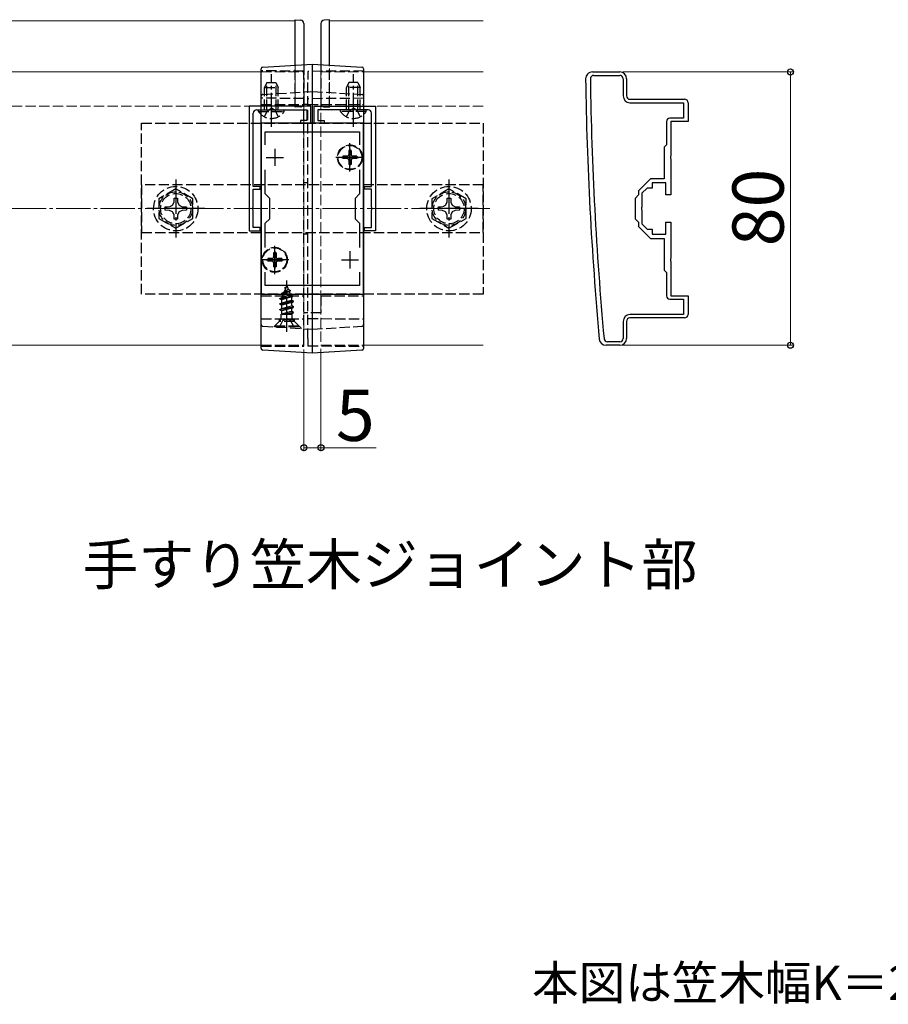
# Model space of a CAD drawing. Extents: x 175 to 1925, y 210 to 2803.
# Drawn here: x 1416 to 1671, y 632 to 920 of the extents above; entities that cross this region are included whole.
import ezdxf

# ---------------------------------------------------------------- set-up
doc = ezdxf.new("R2010")
doc.units = 0
doc.linetypes.add('YCENTER_1', pattern=[13, 10, -1, 1, -1])
doc.linetypes.add('YHIDDEN_1', pattern=[4, 3, -1])
for name, color, linetype, lineweight in [('USER1', 3, 'CONTINUOUS', 13), ('YKK_11', 7, 'CONTINUOUS', 30), ('YKK_12', 2, 'CONTINUOUS', 13), ('YKK_13', 4, 'CONTINUOUS', 30), ('YKK_D', 6, 'CONTINUOUS', 13), ('YSS_K', 3, 'CONTINUOUS', 13)]:
    doc.layers.add(name, color=color, linetype=linetype, lineweight=lineweight)
doc.styles.add('text-b', font='txt')

msp = doc.modelspace()

# ---------------------------------------------------------------- linework, layer by layer
at = {"layer": 'YKK_11', "linetype": 'ByBlock', "lineweight": -2, "ltscale": 0.5}
for p, q in [((1584, 904.85), (1592, 904.85)), ((1584.4, 903.85), (1592, 903.85)), ((1593, 902.85), (1593, 897.85)), ((1594, 902.85), (1594, 897.85)), ((1595, 896.85), (1611, 896.85)), ((1483.5, 894.85), (1483.5, 858.35)), ((1501.5, 894.85), (1483.5, 894.85)), ((1485.7, 893.75), (1489.54, 893.75)), ((1489.54, 893.75), (1489.73, 893.87)), ((1489.73, 893.87), (1490.27, 893.87)), ((1490.27, 893.87), (1490.46, 893.75)), ((1490.46, 893.75), (1500.4, 893.75)), ((1500.4, 893.75), (1500.4, 890.65)), ((1501.5, 889.85), (1501.5, 894.85)), ((1502.5, 889.85), (1502.5, 894.85)), ((1502.5, 894.85), (1520.5, 894.85)), ((1513.54, 893.75), (1503.6, 893.75)), ((1503.6, 893.75), (1503.6, 890.65)), ((1513.73, 893.87), (1513.54, 893.75)), ((1514.27, 893.87), (1513.73, 893.87)), ((1514.46, 893.75), (1514.27, 893.87)), ((1518.3, 893.75), (1514.46, 893.75)), ((1520.5, 894.85), (1520.5, 858.35)), ((1595, 895.85), (1610.7, 895.85)), ((1610.7, 895.85), (1610.7, 891.35)), ((1612, 895.85), (1612, 890.35)), ((1484.7, 871.35), (1484.7, 892.75)), ((1500.4, 890.65), (1498.5, 890.65)), ((1498.5, 890.65), (1498.5, 889.85)), ((1503.6, 890.65), (1505.5, 890.65)), ((1505.5, 890.65), (1505.5, 889.85)), ((1519.3, 871.35), (1519.3, 892.75)), ((1610.7, 891.35), (1606.7, 891.35)), ((1487, 889.85), (1487, 839.85)), ((1517, 889.85), (1487, 889.85)), ((1498.5, 889.85), (1501.5, 889.85)), ((1505.5, 889.85), (1502.5, 889.85)), ((1517, 839.85), (1517, 889.85)), ((1605.7, 890.35), (1605.7, 883.55)), ((1612, 890.35), (1607, 890.35)), ((1607, 890.35), (1607, 880.31)), ((1488.2, 883.49), (1488.2, 887.35)), ((1488.2, 887.35), (1515.8, 887.35)), ((1515.8, 887.35), (1515.8, 883.49)), ((1605.7, 883.55), (1605, 882.85)), ((1605, 882.85), (1605, 873.55)), ((1607, 880.31), (1606.88, 880.13)), ((1606.88, 880.13), (1606.88, 879.58)), ((1606.88, 879.58), (1607, 879.39)), ((1607, 879.39), (1607, 868.85)), ((1488.2, 869.15), (1488.2, 876.22)), ((1515.8, 876.22), (1515.8, 869.15)), ((1601, 873.55), (1597.5, 870.05)), ((1605, 873.55), (1601, 873.55)), ((1486.7, 871.35), (1484.7, 871.35)), ((1484.7, 865.31), (1484.7, 870.55)), ((1484.7, 870.55), (1486.7, 870.55)), ((1486.7, 870.55), (1486.7, 871.35)), ((1517.3, 870.55), (1517.3, 871.35)), ((1517.3, 871.35), (1519.3, 871.35)), ((1519.3, 870.55), (1517.3, 870.55)), ((1519.3, 865.31), (1519.3, 870.55)), ((1600, 870.85), (1598.5, 869.35)), ((1601.5, 870.85), (1600, 870.85)), ((1605.5, 872.35), (1601.5, 872.35)), ((1601.5, 872.35), (1601.5, 870.85)), ((1605.5, 868.85), (1605.5, 872.35)), ((1489.5, 867.85), (1488.2, 869.15)), ((1489.5, 861.85), (1489.5, 867.85)), ((1515.8, 869.15), (1514.5, 867.85)), ((1514.5, 867.85), (1514.5, 861.85)), ((1597.5, 868.85), (1596.5, 867.85)), ((1596.5, 867.85), (1596.5, 861.85)), ((1597.5, 870.05), (1597.5, 868.85)), ((1598.5, 869.35), (1598.5, 865.31)), ((1607, 868.85), (1605.5, 868.85)), ((1484.58, 865.13), (1484.7, 865.31)), ((1484.58, 864.58), (1484.58, 865.13)), ((1519.42, 865.13), (1519.3, 865.31)), ((1519.42, 864.58), (1519.42, 865.13)), ((1598.5, 865.31), (1598.38, 865.13)), ((1598.38, 865.13), (1598.38, 864.58)), ((1484.7, 864.39), (1484.58, 864.58)), ((1484.7, 859.35), (1484.7, 864.39)), ((1488.2, 860.55), (1489.5, 861.85)), ((1514.5, 861.85), (1515.8, 860.55)), ((1519.3, 864.39), (1519.42, 864.58)), ((1519.3, 859.35), (1519.3, 864.39)), ((1596.5, 861.85), (1597.5, 860.85)), ((1598.38, 864.58), (1598.5, 864.39)), ((1598.5, 864.39), (1598.5, 860.35)), ((1486.7, 859.35), (1484.7, 859.35)), ((1486.7, 858.35), (1486.7, 859.35)), ((1488.2, 853.49), (1488.2, 860.55)), ((1515.8, 860.55), (1515.8, 853.49)), ((1517.3, 858.35), (1517.3, 859.35)), ((1517.3, 859.35), (1519.3, 859.35)), ((1597.5, 860.85), (1597.5, 859.66)), ((1597.5, 859.66), (1601, 856.15)), ((1598.5, 860.35), (1600, 858.85)), ((1605.5, 857.35), (1605.5, 860.85)), ((1605.5, 860.85), (1607, 860.85)), ((1607, 860.85), (1607, 850.31)), ((1483.5, 858.35), (1486.7, 858.35)), ((1520.5, 858.35), (1517.3, 858.35)), ((1600, 858.85), (1601.5, 858.85)), ((1601, 856.15), (1605, 856.15)), ((1601.5, 858.85), (1601.5, 857.35)), ((1601.5, 857.35), (1605.5, 857.35)), ((1605, 856.15), (1605, 846.85)), ((1607, 850.31), (1606.88, 850.13)), ((1606.88, 850.13), (1606.88, 849.58)), ((1606.88, 849.58), (1607, 849.39)), ((1607, 849.39), (1607, 839.35)), ((1488.2, 842.35), (1488.2, 846.22)), ((1515.8, 846.22), (1515.8, 842.35)), ((1605, 846.85), (1605.7, 846.15)), ((1605.7, 846.15), (1605.7, 839.35)), ((1515.8, 842.35), (1488.2, 842.35)), ((1487, 839.85), (1517, 839.85)), ((1607, 839.35), (1612, 839.35)), ((1612, 839.35), (1612, 833.85)), ((1606.7, 838.35), (1610.7, 838.35)), ((1610.7, 838.35), (1610.7, 833.85)), ((1610.7, 833.85), (1595, 833.85)), ((1593, 831.85), (1593, 826.85)), ((1594, 831.85), (1594, 826.85)), ((1611, 832.85), (1595, 832.85)), ((1592, 824.85), (1588, 824.85)), ((1592, 825.85), (1588.4, 825.85))]:
    msp.add_line(p, q, dxfattribs=at)
at = {"layer": 'YKK_11', "ltscale": 0.5}
for p, q in [((1491, 882.35), (1491, 877.35)), ((1513, 882.35), (1513, 877.35)), ((1488.5, 879.85), (1493.5, 879.85)), ((1510.5, 879.85), (1515.5, 879.85)), ((1491, 852.35), (1491, 847.35)), ((1513, 852.35), (1513, 847.35)), ((1488.5, 849.85), (1493.5, 849.85)), ((1510.5, 849.85), (1515.5, 849.85))]:
    msp.add_line(p, q, dxfattribs=at)
at = {"layer": 'YKK_11', "linetype": 'ByBlock', "lineweight": -2, "ltscale": 0.5}
for centre, radius, start, end in [((1584, 902.85), 2, 90, 180.8276), ((2581.9, 917.27), 1000, 180.82764, 185.19793), ((1584.4, 902.85), 1, 90, 180.8279), ((2581.89, 917.27), 998.6, 180.82796, 185.20003), ((1592, 902.85), 2, 0, 90), ((1592, 902.85), 1, 0, 90), ((1595, 897.85), 2, 180, 270), ((1595, 897.85), 1, 180, 270), ((1611, 895.85), 1, 0, 90), ((1485.7, 892.75), 1, 90, 180), ((1518.3, 892.75), 1, 0, 90), ((1606.7, 890.35), 1, 90, 180), ((1606.7, 839.35), 1, 180, 270), ((1595, 831.85), 2, 90, 180), ((1611, 833.85), 1, 270, 360), ((1595, 831.85), 1, 90, 180), ((1588, 826.85), 2, 185.1979, 270), ((1588.4, 826.85), 1, 185.2, 270), ((1592, 826.85), 2, 270, 360), ((1592, 826.85), 1, 270, 360)]:
    msp.add_arc(centre, radius, start, end, dxfattribs=at)
at = {"layer": 'YKK_12'}
for p, q in [((1047, 919.85), (1497, 919.85)), ((1497, 919.85), (1497, 906.85)), ((1507, 906.85), (1507, 919.85)), ((1507, 919.85), (1552, 919.85)), ((1147, 904.85), (1487, 904.85)), ((1517, 904.85), (1552, 904.85)), ((1147, 824.85), (1487, 824.85)), ((1517, 824.85), (1552, 824.85))]:
    msp.add_line(p, q, dxfattribs=at)
at = {"layer": 'YKK_12', "linetype": 'YHIDDEN_1'}
for p, q in [((1497, 906.85), (1497, 894.85)), ((1507, 894.85), (1507, 906.85)), ((1487, 904.85), (1499.5, 904.85)), ((1499.5, 904.85), (1499.5, 824.85)), ((1504.5, 904.85), (1504.5, 824.85)), ((1504.5, 904.85), (1517, 904.85)), ((1497, 894.85), (1061.01, 894.85)), ((1552, 894.85), (1507, 894.85)), ((1487, 824.85), (1499.5, 824.85)), ((1504.5, 824.85), (1517, 824.85))]:
    msp.add_line(p, q, dxfattribs=at)
at = {"layer": 'YKK_12', "linetype": 'YCENTER_1'}
msp.add_line((1502, 829.85), (1502, 899.85), dxfattribs=at)
at = {"layer": 'YKK_13'}
for p, q in [((1497, 920.15), (1498.56, 920.06)), ((1497, 906.85), (1497, 920.15)), ((1497, 920.15), (1498.56, 920.06)), ((1507, 920.15), (1505.44, 920.06)), ((1507, 920.15), (1505.44, 920.06)), ((1507, 906.85), (1507, 920.15)), ((1499.5, 919.06), (1499.5, 918.76)), ((1499.5, 919.06), (1499.5, 918.76)), ((1499.5, 918.76), (1499.5, 907)), ((1504.5, 919.06), (1504.5, 918.76)), ((1504.5, 919.06), (1504.5, 918.76)), ((1504.5, 918.76), (1504.5, 907)), ((1487.47, 906.26), (1502, 907.15)), ((1502, 907.15), (1516.53, 906.26)), ((1487, 826.48), (1487, 902.93)), ((1502, 825.55), (1502, 903.82)), ((1517, 902.93), (1517, 826.48)), ((1502, 822.55), (1487.47, 823.44)), ((1516.53, 823.44), (1502, 822.55))]:
    msp.add_line(p, q, dxfattribs=at)
at = {"layer": 'YKK_13', "linetype": 'YHIDDEN_1'}
for p, q in [((1499.5, 905.11), (1487, 905.15)), ((1497, 894.55), (1497, 906.85)), ((1499.5, 907), (1499.5, 895.95)), ((1517, 905.15), (1500.7, 905.01)), ((1504.5, 907), (1504.5, 895.95)), ((1507, 894.55), (1507, 906.85)), ((1499.5, 826.69), (1499.5, 902.78)), ((1500.7, 826.79), (1500.7, 902.68)), ((1502, 903.86), (1502, 903.82)), ((1488.7, 901.75), (1488, 900.35)), ((1488, 893.75), (1488, 900.35)), ((1488, 900.35), (1492, 900.35)), ((1488.65, 893.75), (1488.65, 901.66)), ((1488.7, 901.75), (1491.3, 901.75)), ((1491.3, 901.75), (1492, 900.35)), ((1491.35, 893.75), (1491.35, 901.66)), ((1492, 893.75), (1492, 900.35)), ((1512.7, 901.75), (1512, 900.35)), ((1516, 900.35), (1512, 900.35)), ((1512, 893.75), (1512, 900.35)), ((1512.65, 893.75), (1512.65, 901.66)), ((1515.3, 901.75), (1512.7, 901.75)), ((1515.3, 901.75), (1516, 900.35)), ((1515.35, 893.75), (1515.35, 901.66)), ((1516, 893.75), (1516, 900.35)), ((1499.5, 897.11), (1487, 897.15)), ((1487.47, 898.26), (1502, 899.15)), ((1517, 897.15), (1500.7, 897.01)), ((1502, 899.15), (1516.53, 898.26)), ((1486.25, 893.24), (1486.25, 893.75)), ((1486.25, 893.75), (1493.75, 893.75)), ((1487, 895.35), (1499.5, 895.35)), ((1487.95, 891.74), (1488.85, 893.6)), ((1488.85, 893.6), (1490, 894.21)), ((1491.14, 893.6), (1490, 894.21)), ((1492.05, 891.74), (1491.14, 893.6)), ((1493.75, 893.24), (1493.75, 893.75)), ((1498.56, 894.65), (1497, 894.55)), ((1499.5, 895.95), (1499.5, 895.65)), ((1500.7, 895.35), (1499.5, 895.35)), ((1500.7, 895.35), (1517, 895.35)), ((1504.5, 895.95), (1504.5, 895.65)), ((1505.44, 894.65), (1507, 894.55)), ((1510.25, 893.24), (1510.25, 893.75)), ((1517.75, 893.75), (1510.25, 893.75)), ((1511.95, 891.74), (1512.85, 893.6)), ((1512.85, 893.6), (1514, 894.21)), ((1515.14, 893.6), (1514, 894.21)), ((1516.05, 891.74), (1515.14, 893.6)), ((1517.75, 893.24), (1517.75, 893.75)), ((1486.25, 893.24), (1493.75, 893.24)), ((1517.75, 893.24), (1510.25, 893.24)), ((1452, 839.85), (1452, 889.85)), ((1452, 889.85), (1552, 889.85)), ((1552, 889.85), (1552, 839.85)), ((1510.95, 880.2), (1510.95, 879.5)), ((1512.15, 880.2), (1510.95, 880.2)), ((1512.15, 879.5), (1510.95, 879.5)), ((1513.35, 881.9), (1512.65, 881.9)), ((1512.65, 881.9), (1512.65, 880.7)), ((1513.35, 881.9), (1513.35, 880.7)), ((1515.05, 880.2), (1513.85, 880.2)), ((1515.05, 879.5), (1513.85, 879.5)), ((1515.05, 880.2), (1515.05, 879.5)), ((1512.65, 879), (1512.65, 877.8)), ((1513.35, 877.8), (1512.65, 877.8)), ((1513.35, 879), (1513.35, 877.8)), ((1552, 871.85), (1452, 871.85)), ((1452, 871.85), (1452, 857.85)), ((1462, 870.63), (1457, 867.74)), ((1467, 867.74), (1462, 870.63)), ((1500.7, 872.35), (1499.5, 872.35)), ((1542, 870.63), (1537, 867.74)), ((1547, 867.74), (1542, 870.63)), ((1552, 857.85), (1552, 871.85)), ((1457, 867.74), (1457, 861.97)), ((1461.48, 866.71), (1461.5, 867.95)), ((1461.5, 867.95), (1462.5, 867.95)), ((1462.5, 867.95), (1462.52, 866.71)), ((1467, 861.97), (1467, 867.74)), ((1537, 867.74), (1537, 861.97)), ((1541.48, 866.71), (1541.5, 867.95)), ((1541.5, 867.95), (1542.5, 867.95)), ((1542.5, 867.95), (1542.52, 866.71)), ((1547, 861.97), (1547, 867.74)), ((1458.9, 865.35), (1460.15, 865.38)), ((1458.9, 864.35), (1458.9, 865.35)), ((1460.15, 865.38), (1461.02, 865.84)), ((1461.02, 865.84), (1461.48, 866.71)), ((1462.52, 866.71), (1462.98, 865.84)), ((1462.98, 865.84), (1463.85, 865.38)), ((1463.85, 865.38), (1465.1, 865.35)), ((1465.1, 865.35), (1465.1, 864.35)), ((1538.9, 865.35), (1540.15, 865.38)), ((1538.9, 864.35), (1538.9, 865.35)), ((1540.15, 865.38), (1541.02, 865.84)), ((1541.02, 865.84), (1541.48, 866.71)), ((1542.52, 866.71), (1542.98, 865.84)), ((1542.98, 865.84), (1543.85, 865.38)), ((1543.85, 865.38), (1545.1, 865.35)), ((1545.1, 865.35), (1545.1, 864.35)), ((1457, 861.97), (1462, 859.08)), ((1460.15, 864.33), (1458.9, 864.35)), ((1461.02, 863.87), (1460.15, 864.33)), ((1461.48, 863), (1461.02, 863.87)), ((1461.5, 861.75), (1461.48, 863)), ((1462, 859.08), (1467, 861.97)), ((1462.52, 863), (1462.5, 861.75)), ((1462.98, 863.87), (1462.52, 863)), ((1463.85, 864.33), (1462.98, 863.87)), ((1465.1, 864.35), (1463.85, 864.33)), ((1537, 861.97), (1542, 859.08)), ((1540.15, 864.33), (1538.9, 864.35)), ((1541.02, 863.87), (1540.15, 864.33)), ((1541.48, 863), (1541.02, 863.87)), ((1541.5, 861.75), (1541.48, 863)), ((1542, 859.08), (1547, 861.97)), ((1542.52, 863), (1542.5, 861.75)), ((1542.98, 863.87), (1542.52, 863)), ((1543.85, 864.33), (1542.98, 863.87)), ((1545.1, 864.35), (1543.85, 864.33)), ((1462.5, 861.75), (1461.5, 861.75)), ((1542.5, 861.75), (1541.5, 861.75)), ((1452, 857.85), (1552, 857.85)), ((1500.7, 857.35), (1499.5, 857.35)), ((1491.35, 851.9), (1490.65, 851.9)), ((1490.65, 851.9), (1490.65, 850.7)), ((1491.35, 851.9), (1491.35, 850.7)), ((1488.95, 850.2), (1488.95, 849.5)), ((1490.15, 850.2), (1488.95, 850.2)), ((1490.15, 849.5), (1488.95, 849.5)), ((1490.65, 849), (1490.65, 847.8)), ((1491.35, 847.8), (1490.65, 847.8)), ((1491.35, 849), (1491.35, 847.8)), ((1493.05, 850.2), (1491.85, 850.2)), ((1493.05, 849.5), (1491.85, 849.5)), ((1493.05, 850.2), (1493.05, 849.5)), ((1494.5, 842.3), (1493.75, 840.5)), ((1493.9, 841.71), (1494.37, 841.98)), ((1493.9, 841.61), (1493.9, 841.71)), ((1493.9, 841.61), (1494.15, 841.47)), ((1494.5, 842.3), (1494.92, 841.28)), ((1552, 839.85), (1452, 839.85)), ((1487, 839.35), (1499.5, 839.35)), ((1492.5, 838.53), (1496.25, 839.33)), ((1492.5, 838.43), (1496.25, 839.23)), ((1492.5, 838.53), (1493.08, 838.87)), ((1495.87, 839.01), (1493.02, 838.13)), ((1493.47, 839.81), (1493.08, 838.87)), ((1493.08, 838.87), (1495.57, 839.72)), ((1493.1, 840.12), (1495.55, 840.92)), ((1493.1, 840.02), (1495.55, 840.82)), ((1493.1, 840.12), (1493.75, 840.5)), ((1493.1, 840.02), (1493.1, 840.12)), ((1493.1, 840.02), (1493.47, 839.81)), ((1493.47, 839.81), (1495.2, 840.62)), ((1493.75, 840.5), (1494.92, 841.28)), ((1494.92, 841.28), (1495.55, 840.92)), ((1495.2, 840.62), (1495.55, 840.82)), ((1495.2, 840.62), (1495.57, 839.72)), ((1495.55, 840.82), (1495.55, 840.92)), ((1495.57, 839.72), (1496.25, 839.33)), ((1495.87, 839.01), (1496.25, 839.23)), ((1495.87, 839.01), (1495.97, 838.74)), ((1495.97, 838.04), (1495.97, 838.74)), ((1496.25, 839.23), (1496.25, 839.33)), ((1504.5, 839.35), (1504.5, 834.35)), ((1504.5, 839.35), (1517, 839.35)), ((1492.5, 838.43), (1492.5, 838.53)), ((1492.5, 838.43), (1493.02, 838.13)), ((1496.5, 837.74), (1492.5, 836.94)), ((1492.5, 836.84), (1496.5, 837.64)), ((1492.5, 836.94), (1493.02, 837.25)), ((1492.5, 836.84), (1492.5, 836.94)), ((1492.5, 836.84), (1493.02, 836.54)), ((1492.5, 835.35), (1496.5, 836.15)), ((1496.5, 836.05), (1492.5, 835.25)), ((1493.02, 837.25), (1493.02, 838.13)), ((1493.02, 837.25), (1495.97, 838.04)), ((1495.97, 837.34), (1493.02, 836.54)), ((1493.02, 835.66), (1493.02, 836.54)), ((1493.02, 835.66), (1495.97, 836.45)), ((1495.97, 838.04), (1496.5, 837.74)), ((1495.97, 837.34), (1496.5, 837.64)), ((1495.97, 836.45), (1495.97, 837.34)), ((1495.97, 836.45), (1496.5, 836.15)), ((1495.97, 835.75), (1496.5, 836.05)), ((1496.5, 837.64), (1496.5, 837.74)), ((1496.5, 836.05), (1496.5, 836.15)), ((1492.5, 835.35), (1493.02, 835.66)), ((1492.5, 835.25), (1492.5, 835.35)), ((1492.5, 835.25), (1493.02, 834.95)), ((1492.72, 833.89), (1493.02, 834.07)), ((1496.13, 833.89), (1492.72, 833.89)), ((1492.86, 832.75), (1492.86, 833.89)), ((1495.97, 835.75), (1493.02, 834.95)), ((1493.02, 834.07), (1493.02, 834.95)), ((1493.02, 834.07), (1495.97, 834.86)), ((1493.14, 833.89), (1496.5, 834.56)), ((1496.5, 834.46), (1493.64, 833.89)), ((1495.97, 834.16), (1494.99, 833.89)), ((1495.97, 834.86), (1495.97, 835.75)), ((1495.97, 834.86), (1496.5, 834.56)), ((1495.97, 834.16), (1496.5, 834.46)), ((1495.97, 833.89), (1495.97, 834.16)), ((1496.13, 832.75), (1496.13, 833.89)), ((1496.5, 834.46), (1496.5, 834.56)), ((1500.7, 834.35), (1499.5, 834.35)), ((1504.5, 834.35), (1500.7, 834.35)), ((1487, 832.55), (1499.5, 832.6)), ((1487.47, 830.44), (1502, 829.55)), ((1492.25, 831.8), (1490.69, 830.24)), ((1491, 830.55), (1492.63, 832.18)), ((1491, 830.3), (1491, 830.55)), ((1491, 830.55), (1498, 830.55)), ((1491, 830.3), (1498, 830.3)), ((1492.25, 832.57), (1492.25, 831.8)), ((1496.75, 831.8), (1492.25, 831.8)), ((1492.45, 830.3), (1493.35, 832.12)), ((1496.25, 832.3), (1492.75, 832.3)), ((1493.35, 832.12), (1494.5, 832.73)), ((1495.64, 832.12), (1494.5, 832.73)), ((1496.55, 830.3), (1495.64, 832.12)), ((1498, 830.55), (1496.37, 832.18)), ((1496.75, 831.8), (1496.75, 832.59)), ((1498.8, 829.75), (1496.75, 831.8)), ((1498, 830.3), (1498, 830.55)), ((1500.7, 832.7), (1517, 832.55)), ((1502, 829.55), (1516.53, 830.44)), ((1487, 824.55), (1499.5, 824.6)), ((1500.7, 824.7), (1517, 824.55))]:
    msp.add_line(p, q, dxfattribs=at)
at = {"layer": 'YKK_13', "linetype": 'YCENTER_1'}
for p, q in [((1490, 888.75), (1490, 904.25)), ((1514, 888.75), (1514, 904.25)), ((1513, 875.7), (1513, 884)), ((1517.15, 879.85), (1508.85, 879.85)), ((1462, 873.35), (1462, 856.35)), ((1542, 873.35), (1542, 856.35)), ((1470.5, 864.85), (1453.5, 864.85)), ((1550.5, 864.85), (1533.5, 864.85)), ((1491, 845.7), (1491, 854)), ((1495.15, 849.85), (1486.85, 849.85)), ((1494.5, 828.8), (1494.5, 843.8))]:
    msp.add_line(p, q, dxfattribs=at)
at = {"layer": 'YKK_13', "linetype": 'YHIDDEN_1'}
for centre, radius in [((1513, 879.85), 3.65), ((1513, 879.85), 3.5), ((1462, 864.85), 6.5), ((1542, 864.85), 6.5), ((1462, 864.85), 4.91), ((1462, 864.85), 4.43), ((1542, 864.85), 4.91), ((1542, 864.85), 4.43), ((1491, 849.85), 3.65), ((1491, 849.85), 3.5)]:
    msp.add_circle(centre, radius, dxfattribs=at)
at = {"layer": 'YKK_13'}
for centre, radius, start, end in [((1498.5, 919.06), 1, 0, 86.5), ((1498.5, 919.06), 1, 0, 86.5), ((1505.5, 919.06), 1, 93.5, 180), ((1505.5, 919.06), 1, 93.5, 180), ((1487.5, 905.77), 0.5, 93.5, 180), ((1516.5, 905.77), 0.5, 0, 86.5), ((1487.5, 823.94), 0.5, 180, 266.5), ((1516.5, 823.94), 0.5, 273.5, 0)]:
    msp.add_arc(centre, radius, start, end, dxfattribs=at)
at = {"layer": 'YKK_13', "linetype": 'YHIDDEN_1'}
for centre, radius, start, end in [((1487.5, 897.77), 0.5, 93.5, 180), ((1516.5, 897.77), 0.5, 0, 86.5), ((1498.5, 895.65), 1, 273.5, 0), ((1505.5, 895.65), 1, 180, 266.5), ((1490, 895.78), 4.53, 214.0667, 325.9333), ((1514, 895.78), 4.53, 214.0667, 325.9333), ((1512.15, 880.7), 0.5, 270, 0), ((1512.15, 879), 0.5, 0, 90), ((1513.85, 880.7), 0.5, 180, 270), ((1513.85, 879), 0.5, 90, 180), ((1490.15, 850.7), 0.5, 270, 0), ((1491.85, 850.7), 0.5, 180, 270), ((1490.15, 849), 0.5, 0, 90), ((1491.85, 849), 0.5, 90, 180), ((1487.5, 830.94), 0.5, 180, 266.5), ((1492.06, 832.75), 0.8, 315, 0), ((1496.93, 832.75), 0.8, 180, 225), ((1516.5, 830.94), 0.5, 273.5, 0)]:
    msp.add_arc(centre, radius, start, end, dxfattribs=at)
at = {"layer": 'YKK_13'}
for points in [[(1487, 902.93), (1487, 903.12), (1487, 903.3), (1487, 903.66), (1487, 903.84), (1487, 904.18), (1487, 904.35), (1487, 904.66), (1487, 904.8), (1487, 905.06), (1487, 905.18), (1487, 905.39), (1487, 905.48), (1487, 905.62), (1487, 905.67), (1487, 905.75), (1487, 905.77), (1487, 905.77)], [(1502, 903.82), (1502, 904.03), (1502, 904.25), (1502, 904.68), (1502, 904.89), (1502, 905.29), (1502, 905.48), (1502, 905.85), (1502, 906.02), (1502, 906.33), (1502, 906.47), (1502, 906.71), (1502, 906.81), (1502, 906.98), (1502, 907.05), (1502, 907.13), (1502, 907.15), (1502, 907.15)], [(1517, 905.77), (1517, 905.77), (1517, 905.75), (1517, 905.67), (1517, 905.62), (1517, 905.48), (1517, 905.39), (1517, 905.18), (1517, 905.06), (1517, 904.8), (1517, 904.66), (1517, 904.35), (1517, 904.18), (1517, 903.84), (1517, 903.66), (1517, 903.3), (1517, 903.12), (1517, 902.93)], [(1487, 823.94), (1487, 823.94), (1487, 823.96), (1487, 824.02), (1487, 824.07), (1487, 824.19), (1487, 824.27), (1487, 824.45), (1487, 824.55), (1487, 824.79), (1487, 824.91), (1487, 825.19), (1487, 825.34), (1487, 825.65), (1487, 825.81), (1487, 826.14), (1487, 826.31), (1487, 826.48)], [(1502, 822.55), (1502, 822.55), (1502, 822.57), (1502, 822.65), (1502, 822.7), (1502, 822.85), (1502, 822.94), (1502, 823.15), (1502, 823.28), (1502, 823.55), (1502, 823.7), (1502, 824.02), (1502, 824.2), (1502, 824.56), (1502, 824.75), (1502, 825.14), (1502, 825.34), (1502, 825.55)], [(1517, 826.48), (1517, 826.31), (1517, 826.14), (1517, 825.81), (1517, 825.65), (1517, 825.34), (1517, 825.19), (1517, 824.91), (1517, 824.79), (1517, 824.55), (1517, 824.45), (1517, 824.27), (1517, 824.19), (1517, 824.07), (1517, 824.02), (1517, 823.96), (1517, 823.94), (1517, 823.94)]]:
    msp.add_open_spline(points, degree=3, knots=[0, 0, 0, 0, 0.125, 0.125, 0.25, 0.25, 0.375, 0.375, 0.5, 0.5, 0.625, 0.625, 0.75, 0.75, 0.875, 0.875, 1, 1, 1, 1], dxfattribs=at)
at = {"layer": 'YKK_13', "linetype": 'YHIDDEN_1'}
for points, knots in [([(1499.5, 902.78), (1499.5, 902.93), (1499.5, 903.08), (1499.5, 903.38), (1499.5, 903.53), (1499.5, 903.81), (1499.5, 903.94), (1499.5, 904.2), (1499.5, 904.32), (1499.5, 904.64), (1499.5, 904.81), (1499.5, 905.05), (1499.5, 905.11), (1499.5, 905.11)], [0, 0, 0, 0, 0.125, 0.125, 0.25, 0.25, 0.375, 0.375, 0.5, 0.5, 0.75, 0.75, 1, 1, 1, 1]), ([(1500.7, 905.01), (1500.7, 905.01), (1500.7, 905), (1500.7, 904.94), (1500.7, 904.89), (1500.7, 904.77), (1500.7, 904.7), (1500.7, 904.53), (1500.7, 904.43), (1500.7, 904.11), (1500.7, 903.85), (1500.7, 903.29), (1500.7, 902.98), (1500.7, 902.68)], [0, 0, 0, 0, 0.125, 0.125, 0.25, 0.25, 0.375, 0.375, 0.5, 0.5, 0.75, 0.75, 1, 1, 1, 1]), ([(1499.5, 824.6), (1499.5, 824.6), (1499.5, 824.61), (1499.5, 824.66), (1499.5, 824.7), (1499.5, 824.8), (1499.5, 824.87), (1499.5, 825.02), (1499.5, 825.1), (1499.5, 825.29), (1499.5, 825.4), (1499.5, 825.62), (1499.5, 825.75), (1499.5, 826.13), (1499.5, 826.4), (1499.5, 826.69)], [0, 0, 0, 0, 0.125, 0.125, 0.25, 0.25, 0.375, 0.375, 0.5, 0.5, 0.625, 0.625, 0.75, 0.75, 1, 1, 1, 1]), ([(1500.7, 826.79), (1500.7, 826.64), (1500.7, 826.51), (1500.7, 826.23), (1500.7, 826.1), (1500.7, 825.85), (1500.7, 825.73), (1500.7, 825.5), (1500.7, 825.39), (1500.7, 825.2), (1500.7, 825.12), (1500.7, 824.97), (1500.7, 824.9), (1500.7, 824.75), (1500.7, 824.7), (1500.7, 824.7)], [0, 0, 0, 0, 0.125, 0.125, 0.25, 0.25, 0.375, 0.375, 0.5, 0.5, 0.625, 0.625, 0.75, 0.75, 1, 1, 1, 1])]:
    msp.add_open_spline(points, degree=3, knots=knots, dxfattribs=at)
at = {"layer": 'YKK_D'}
for p, q in [((1593, 904.85), (1643, 904.85)), ((1642, 904.85), (1642, 824.85)), ((1593, 824.85), (1643, 824.85)), ((1499.5, 823.6), (1499.5, 793.85)), ((1504.5, 823.85), (1504.5, 793.85)), ((1499.5, 794.85), (1504.5, 794.85)), ((1504.5, 794.85), (1520.69, 794.85))]:
    msp.add_line(p, q, dxfattribs=at)
at = {"layer": 'YKK_D', "linetype": 'ByBlock', "lineweight": -2}
for centre in [(1642, 904.85), (1642, 824.85), (1499.5, 794.85), (1504.5, 794.85)]:
    msp.add_circle(centre, 0.875, dxfattribs=at)
at = {"layer": 'YSS_K', "linetype": 'YCENTER_1'}
msp.add_line((1102, 864.85), (1555, 864.85), dxfattribs=at)

# ---------------------------------------------------------------- texts
at = {"layer": 'USER1', "style": 'text-b'}
for s, height, p in [('手すり笠木ジョイント部', 12, (1434.65, 754.68)), ('本図は笠木幅K＝200（躯体厚＝165）、見付60㎜を示す。', 10, (1566.32, 633.24))]:
    msp.add_text(s, height=height, dxfattribs=at).set_placement(p)
at = {"layer": 'YKK_D', "style": 'text-b'}
msp.add_text('80', height=15, rotation=90, dxfattribs=at).set_placement((1640, 853.82))
msp.add_text('5', height=15, dxfattribs=at).set_placement((1508.89, 796.85))

doc.saveas('drawing.dxf')
